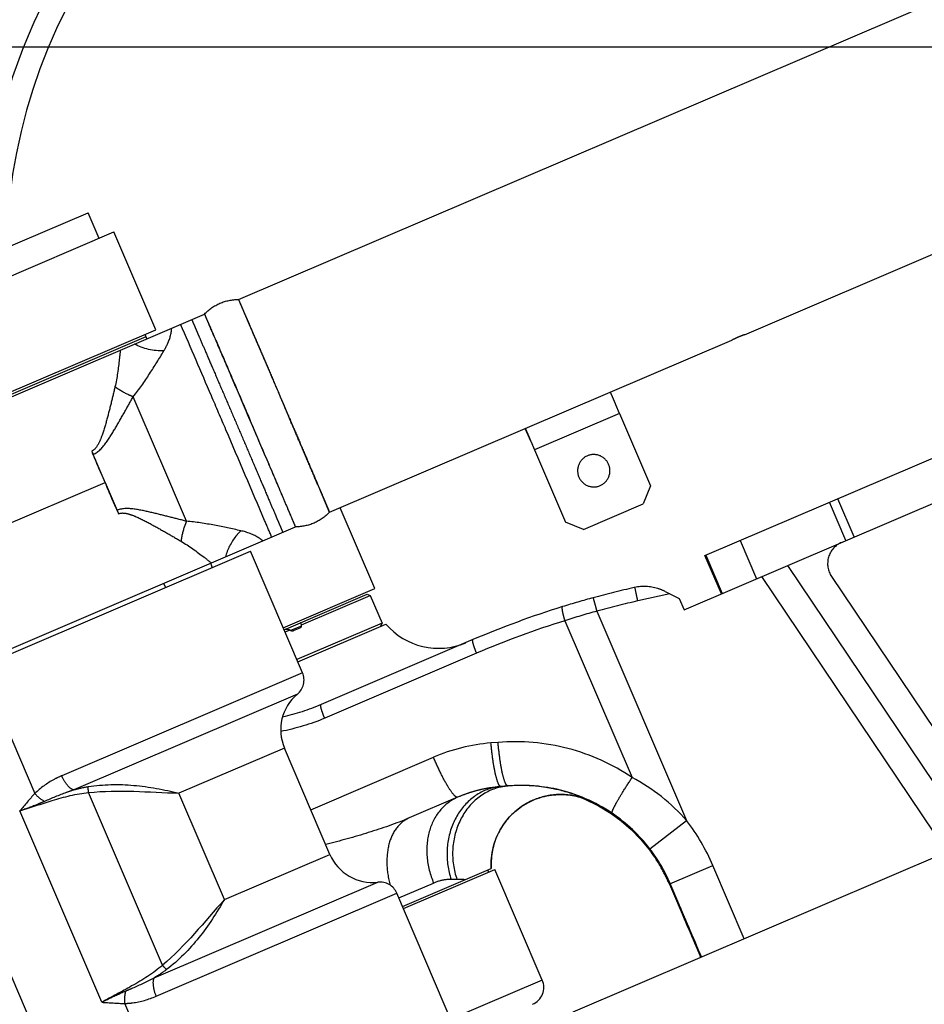
# Model space of a CAD drawing. Units: millimetres. Extents: x 0 to 841, y 0 to 594.
# Drawn here: x 404 to 411, y 267 to 275 of the extents above; entities that cross this region are included whole.
import ezdxf

# ---------------------------------------------------------------- set-up
doc = ezdxf.new("R2010")
doc.units = ezdxf.units.MM
doc.header["$LTSCALE"] = 46.255
doc.linetypes.add('PHANTOM', pattern=[0.8, 0.45, -0.05, 0.1, -0.05, 0.1, -0.05])
doc.layers.get('0').update_dxf_attribs({"linetype": 'CONTINUOUS'})
for name, color, linetype in [('ALL_AXIS', 7, 'CONTINUOUS'), ('ALL_FEATURES', 7, 'CONTINUOUS'), ('DEFAULT_3', 7, 'PHANTOM')]:
    doc.layers.add(name, color=color, linetype=linetype)
doc.styles.get("Standard").update_dxf_attribs({"font": 'txt', "width": 0.8})
doc.dimstyles.new('DIMSTYLE_1', dxfattribs={"dimtxt": 3.2, "dimasz": 3, "dimexe": 2.5, "dimexo": 0, "dimgap": 0.8, "dimtad": 1, "dimdec": 0, "dimlfac": 25, "dimdsep": 46, "dimtxsty": 'STANDARD', "dimblk": 'OPEN', "dimblk1": 'OPEN', "dimblk2": 'OPEN', "dimcen": 0.09, "dimadec": 3, "dimazin": 2, "dimtp": 2, "dimtm": 2, "dimtfac": 1, "dimtdec": 0, "dimtofl": 0, "dimtmove": 0, "dimatfit": 3, "dimldrblk": 'OPEN', "dimfxl": 1, "dimtolj": 1, "dimarcsym": 0})
doc.dimstyles.new('DIMSTYLE_2', dxfattribs={"dimtxt": 3.2, "dimasz": 3, "dimexe": 2.5, "dimexo": 0, "dimgap": 0.8, "dimtad": 1, "dimdec": 0, "dimlfac": 25, "dimdsep": 46, "dimtxsty": 'STANDARD', "dimblk": 'OPEN', "dimblk1": 'OPEN', "dimblk2": 'OPEN', "dimcen": 0.09, "dimadec": 3, "dimazin": 2, "dimtp": 1.2, "dimtm": 1.2, "dimtfac": 1, "dimtdec": 0, "dimtofl": 0, "dimtmove": 0, "dimatfit": 3, "dimldrblk": 'OPEN', "dimfxl": 1, "dimtolj": 1, "dimarcsym": 0})

# ---------------------------------------------------------------- blocks, each defined once
blk = doc.blocks.new('_OPEN')
at = {"color": 0, "linetype": 'BYBLOCK'}
for p, q in [((0, 0), (-1, 0.1667)), ((-1, -0.1667), (0, 0)), ((-1, 0), (0, 0))]:
    blk.add_line(p, q, dxfattribs=at)
blk = doc.blocks.new('*D0')
at = {"color": 2, "linetype": 'CONTINUOUS'}
for p, q in [((273.6148, 430.2484), (271.9148, 430.2484)), ((453.0863, 430.2484), (273.6148, 430.2484)), ((274.4148, 430.2484), (274.4148, 318.8802)), ((274.4148, 207.5121), (274.4148, 318.8802)), ((273.6148, 207.5121), (271.9148, 207.5121)), ((515.083, 207.5121), (273.6148, 207.5121))]:
    blk.add_line(p, q, dxfattribs=at)
at = {"color": 2, "linetype": 'CONTINUOUS', "xscale": 3, "yscale": 3, "zscale": 3}
for p, rotation in [((274.4148, 430.2484), 90), ((274.4148, 207.5121), 270)]:
    blk.add_blockref('_OPEN', p, dxfattribs=dict(at, rotation=rotation))
at = {"color": 2, "linetype": 'CONTINUOUS', "insert": (270.4148, 318.8802), "char_height": 3.2, "width": 15.36, "attachment_point": 2, "rotation": 90, "line_spacing_factor": 0.9}
blk.add_mtext('5570', dxfattribs=at)
blk = doc.blocks.new('*D1')
at = {"color": 2, "linetype": 'CONTINUOUS'}
for p, q in [((281.6148, 374.1649), (279.9148, 374.1649)), ((457.2788, 374.1649), (281.6148, 374.1649)), ((282.4148, 374.1649), (282.4148, 290.8385)), ((282.4148, 207.5121), (282.4148, 290.8385)), ((281.6148, 207.5121), (279.9148, 207.5121)), ((515.083, 207.5121), (281.6148, 207.5121))]:
    blk.add_line(p, q, dxfattribs=at)
at = {"color": 2, "linetype": 'CONTINUOUS', "xscale": 3, "yscale": 3, "zscale": 3}
for p, rotation in [((282.4148, 374.1649), 90), ((282.4148, 207.5121), 270)]:
    blk.add_blockref('_OPEN', p, dxfattribs=dict(at, rotation=rotation))
at = {"color": 2, "linetype": 'CONTINUOUS', "insert": (278.4148, 290.8385), "char_height": 3.2, "width": 15.36, "attachment_point": 2, "rotation": 90, "line_spacing_factor": 0.9}
blk.add_mtext('4170', dxfattribs=at)
blk = doc.blocks.new('*D22')
at = {"color": 2, "linetype": 'CONTINUOUS'}
for p, q in [((289.6148, 274.8435), (287.9148, 274.8435)), ((481.5353, 274.8435), (289.6148, 274.8435)), ((290.4148, 274.8435), (290.4148, 241.1778)), ((290.4148, 207.5121), (290.4148, 241.1778)), ((289.6148, 207.5121), (287.9148, 207.5121)), ((515.083, 207.5121), (289.6148, 207.5121))]:
    blk.add_line(p, q, dxfattribs=at)
at = {"color": 2, "linetype": 'CONTINUOUS', "xscale": 3, "yscale": 3, "zscale": 3}
for p, rotation in [((290.4148, 274.8435), 90), ((290.4148, 207.5121), 270)]:
    blk.add_blockref('_OPEN', p, dxfattribs=dict(at, rotation=rotation))
at = {"color": 2, "linetype": 'CONTINUOUS', "insert": (286.4148, 241.1778), "char_height": 3.2, "width": 15.36, "attachment_point": 2, "rotation": 90, "line_spacing_factor": 0.9}
blk.add_mtext('1680', dxfattribs=at)

msp = doc.modelspace()

# ---------------------------------------------------------------- linework, layer by layer
at = {"layer": 'ALL_AXIS', "color": 8, "linetype": 'PHANTOM'}
for p, q in [((401.888931, 271.163745), (404.647088, 272.343812)), ((404.654955, 272.325425), (404.63922, 272.3622)), ((404.798096, 270.211303), (404.813831, 270.174527))]:
    msp.add_line(p, q, dxfattribs=at)
at = {"layer": 'ALL_FEATURES', "color": 8, "linetype": 'PHANTOM'}
for p, q in [((405.44516, 272.663511), (439.500111, 287.233798)), ((409.817938, 272.359024), (440.286823, 285.395025)), ((409.476612, 270.450944), (424.117031, 276.714794)), ((409.295572, 269.981921), (424.262411, 276.385428)), ((400.212157, 271.729808), (404.146152, 273.412954)), ((404.240557, 273.192301), (404.146152, 273.412954)), ((400.306562, 271.509156), (404.369271, 273.247371)), ((404.731159, 272.401536), (404.369271, 273.247371)), ((424.02809, 273.217911), (408.336211, 266.504198)), ((401.885295, 271.140436), (405.151884, 272.538034)), ((405.152048, 272.537753), (405.15193, 272.537976)), ((401.773772, 271.136228), (404.731159, 272.401536)), ((407.924277, 271.548828), (409.707612, 272.311821)), ((405.807033, 271.821702), (405.839965, 271.744745)), ((405.839965, 271.744745), (405.872887, 271.667782)), ((408.738746, 271.679759), (408.706989, 271.753916)), ((405.546689, 271.619267), (405.524499, 271.671125)), ((408.738746, 271.679759), (409.006228, 271.054576)), ((405.568874, 271.567408), (405.546689, 271.619267)), ((406.231873, 270.824739), (407.923871, 271.548654)), ((407.971074, 271.438328), (407.923871, 271.548654)), ((407.971481, 271.439231), (408.003238, 271.365075)), ((404.177794, 271.353702), (404.183674, 271.338369)), ((404.29301, 271.082885), (404.189408, 271.324934)), ((408.003238, 271.365075), (408.27072, 270.739892)), ((402.235505, 270.20259), (404.29301, 271.082885)), ((404.29301, 271.082885), (404.396523, 270.840848)), ((409.006228, 271.054576), (408.943104, 270.897047)), ((408.428249, 270.676768), (408.943104, 270.897047)), ((404.402357, 270.82739), (404.396524, 270.840853)), ((404.402284, 270.827374), (404.409345, 270.812545)), ((406.623228, 270.16554), (406.324277, 270.864274)), ((408.428249, 270.676768), (408.27072, 270.739892)), ((402.672007, 269.301663), (405.938597, 270.699262)), ((405.938586, 270.699335), (405.938506, 270.699574)), ((402.607304, 269.230473), (405.54934, 270.489212)), ((405.999081, 269.438038), (405.54934, 270.489212)), ((409.61822, 270.119965), (409.476612, 270.450944)), ((411.793137, 267.983231), (410.191906, 270.365414)), ((411.568779, 267.88724), (409.967548, 270.269423)), ((410.570341, 270.269236), (412.036825, 268.087492)), ((405.832556, 269.827254), (406.623228, 270.16554)), ((405.840423, 269.808866), (406.557544, 270.115684)), ((406.557544, 270.115684), (406.583799, 270.105164)), ((408.87046, 270.175272), (408.86371, 270.173814)), ((409.132216, 270.140551), (409.254079, 270.078901)), ((405.991036, 269.851552), (406.583799, 270.105164)), ((406.583799, 270.105164), (406.686072, 269.866123)), ((409.254079, 270.078901), (409.295572, 269.981921)), ((406.686072, 269.866123), (405.950563, 269.551438)), ((406.675551, 269.839868), (406.686072, 269.866123)), ((405.84829, 269.790479), (405.887183, 269.807119)), ((405.97578, 269.823271), (405.919399, 269.799149)), ((407.471854, 269.723737), (406.158867, 269.16198)), ((406.235779, 267.867915), (405.842423, 268.787301)), ((407.603348, 268.43866), (407.606228, 268.439146)), ((407.603348, 268.43866), (407.606249, 268.439025)), ((407.7113, 268.453985), (407.615348, 268.44217)), ((407.773594, 268.459084), (407.7113, 268.453985)), ((407.773541, 268.459594), (407.712622, 268.45455)), ((407.77356, 268.459009), (407.772055, 268.458958)), ((407.33941, 268.361853), (406.921885, 268.183216)), ((407.952198, 268.317737), (407.992936, 268.337005)), ((407.993363, 268.337188), (407.992198, 268.336689)), ((407.99337, 268.337171), (407.992936, 268.337005)), ((408.411089, 268.35636), (408.432536, 268.348396)), ((408.432536, 268.348396), (408.555403, 268.288542)), ((408.466418, 268.336327), (408.468079, 268.33558)), ((408.468079, 268.33558), (408.470727, 268.334385)), ((408.470165, 268.334632), (408.486543, 268.32724)), ((407.892507, 268.282177), (407.952198, 268.317737)), ((408.555403, 268.288542), (408.667235, 268.220133)), ((408.66679, 268.220435), (408.66727, 268.220109)), ((406.863149, 267.418462), (407.630179, 267.746633)), ((406.871016, 267.400075), (407.661688, 267.738361)), ((407.598658, 267.733147), (407.606525, 267.714759)), ((408.070778, 266.782199), (407.661688, 267.738361)), ((409.168839, 267.611955), (409.440623, 266.976717)), ((409.173736, 267.61405), (409.173988, 267.61347)), ((409.173738, 267.614051), (409.173988, 267.61347)), ((407.327309, 266.333587), (406.814631, 267.531863))]:
    msp.add_line(p, q, dxfattribs=at)
at = {"layer": 'ALL_FEATURES', "color": 9, "linetype": 'PHANTOM'}
for p, q in [((404.762755, 271.293436), (404.535707, 271.823508)), ((408.738746, 271.679759), (408.003238, 271.365075)), ((404.766217, 271.285346), (404.762755, 271.293436)), ((404.996289, 270.746996), (404.766217, 271.285346)), ((410.694615, 270.580496), (410.553006, 270.911475)), ((410.766748, 270.611358), (410.62514, 270.942337)), ((409.78084, 270.581107), (409.922449, 270.250128)), ((409.484641, 270.454379), (409.626249, 270.1234)), ((405.20362, 270.384805), (405.219354, 270.348029)), ((410.570341, 270.269236), (410.569993, 270.269087)), ((409.172685, 270.120081), (408.896843, 270.0583)), ((408.543662, 269.970587), (409.318527, 268.159505)), ((408.266919, 269.887718), (408.846936, 268.53205)), ((405.989088, 269.841708), (405.89599, 269.801876)), ((407.503397, 269.606711), (406.19041, 269.044954)), ((405.999081, 269.438038), (403.918225, 268.547751)), ((403.264086, 269.380953), (403.686105, 268.394573)), ((405.954321, 269.252113), (404.022098, 268.425418)), ((407.688367, 268.835899), (407.627448, 268.830856)), ((405.842423, 268.787301), (404.930739, 268.39724)), ((406.07057, 268.254057), (407.129869, 268.707274)), ((402.771442, 268.474276), (404.110171, 265.345281)), ((407.7113, 268.453985), (407.712622, 268.45455)), ((407.713281, 268.450224), (407.711919, 268.449928)), ((407.713344, 268.449878), (407.711968, 268.449665)), ((404.788683, 266.909971), (404.150269, 268.402128)), ((405.324096, 267.477854), (404.930739, 268.39724)), ((404.264947, 266.589933), (403.557127, 268.244314)), ((409.000442, 267.915968), (409.318527, 268.159505)), ((405.324096, 267.477854), (406.235779, 267.867915)), ((409.102498, 267.755333), (409.111637, 267.739499)), ((409.111637, 267.739499), (409.112458, 267.738042)), ((409.173739, 267.614051), (409.544645, 267.772742)), ((409.816429, 267.137504), (409.544645, 267.772742)), ((407.333288, 267.652114), (407.283164, 267.651689)), ((409.128115, 267.709314), (409.128447, 267.708685)), ((409.149211, 267.667606), (409.149432, 267.667151)), ((404.717053, 266.801196), (406.649245, 267.627878)), ((406.83168, 267.492013), (407.131833, 267.620432)), ((409.171413, 267.613056), (409.168839, 267.611955)), ((409.171657, 267.612481), (409.171413, 267.613056)), ((409.173667, 267.614216), (409.173738, 267.614051)), ((409.173671, 267.614198), (409.173738, 267.614051)), ((409.448096, 266.979914), (409.176312, 267.615152)), ((404.733809, 266.641591), (406.814631, 267.531863)), ((408.070778, 266.782199), (407.280106, 266.443913)), ((404.994852, 265.335653), (404.462694, 266.579461))]:
    msp.add_line(p, q, dxfattribs=at)
at = {"layer": 'ALL_FEATURES', "color": 8, "linetype": 'PHANTOM'}
for points in [[(407.992198, 268.336689), (408.009734, 268.343893), (408.029877, 268.351384), (408.050021, 268.35807), (408.070131, 268.363969), (408.090173, 268.369099), (408.110113, 268.373481), (408.129921, 268.377138), (408.149568, 268.380091), (408.169026, 268.382365), (408.18827, 268.383983), (408.207276, 268.384971), (408.226019, 268.385354), (408.244479, 268.38516), (408.262638, 268.384413), (408.280476, 268.383142), (408.297977, 268.381373), (408.315128, 268.379135), (408.331916, 268.376454), (408.34831, 268.373361), (408.364248, 268.369898), (408.37968, 268.366109), (408.394557, 268.362041), (408.408828, 268.357748), (408.422472, 268.353277)], [(408.422472, 268.353277), (408.434992, 268.348852), (408.445809, 268.344773), (408.454422, 268.341352), (408.460615, 268.338793), (408.464878, 268.336982), (408.467679, 268.335769)], [(408.467679, 268.335769), (408.470082, 268.33471), (408.470181, 268.334667)], [(407.630176, 267.746632), (407.629648, 267.814822), (407.637067, 267.883875), (407.652415, 267.951607), (407.675487, 268.017112), (407.705977, 268.079517), (407.743478, 268.137985), (407.787478, 268.19172), (407.837373, 268.239993), (407.892507, 268.282177)], [(408.667235, 268.220133), (408.751669, 268.158153), (408.837746, 268.08399), (408.919635, 268.000772), (408.992969, 267.912771)]]:
    msp.add_lwpolyline(points, dxfattribs=at)
at = {"layer": 'ALL_FEATURES', "color": 2, "linetype": 'PHANTOM'}
msp.add_arc((502.561348, 247.07209), 190.466013, 107.18733223, 237.10423226, dxfattribs=at)
at = {"layer": 'ALL_FEATURES', "color": 9, "linetype": 'PHANTOM'}
for centre, radius, start, end in [((408.236451, 273.004761), 5, 144.132321, 167.3615119), ((410.619321, 262.367804), 7.881032, 102.624464, 105.2703584), ((410.955401, 261.412945), 8.890991, 105.7390516, 107.6007759), ((410.606267, 262.353721), 7.888832, 107.2498605, 113.1615098), ((407.762029, 267.225491), 1.610996, 94.7920049, 113.1041292), ((407.748137, 268.013864), 0.44166, 94.7843889, 107.2190419), ((407.810411, 267.999135), 0.461427, 102.3246091, 102.8288144), ((407.810207, 268.000119), 0.460422, 94.7531486, 102.1526172), ((407.336237, 268.369272), 0.008069, 288.0634842, 293.1591581), ((407.882043, 267.062076), 1.399151, 55.6905238, 55.8600382), ((407.880811, 267.060287), 1.401322, 51.8795721, 55.6901205), ((407.883359, 267.058194), 1.408421, 37.5195584, 55.8155057), ((407.881299, 267.060936), 1.400511, 50.8667897, 51.8788755), ((407.883684, 267.061155), 1.806971, 23.1911993, 37.4335043), ((407.88107, 267.060665), 1.400866, 47.6679962, 50.8665429), ((407.880906, 267.060498), 1.4011, 46.3008838, 47.667639), ((407.881208, 267.060827), 1.400653, 43.0845203, 46.3005064), ((407.88146, 267.061072), 1.400301, 41.8448367, 43.0842528), ((407.881054, 267.060735), 1.400829, 37.4621209, 41.8440112), ((407.884453, 267.061696), 1.405422, 23.1911993, 37.4335043), ((408.053107, 267.142094), 1.215475, 27.818038, 29.3603418), ((407.337735, 267.084473), 0.567658, 83.5984031, 90.4488756), ((407.956147, 267.090171), 1.325461, 25.8284338, 27.8164749), ((407.922461, 267.073511), 1.36304, 23.3714226, 25.8198762), ((409.318089, 267.675947), 0.159591, 203.2084891, 203.513678), ((409.319455, 267.676596), 0.161103, 203.5314942, 213.4092461)]:
    msp.add_arc(centre, radius, start, end, dxfattribs=at)
at = {"layer": 'ALL_FEATURES', "color": 8, "linetype": 'PHANTOM'}
for centre, radius, start, end in [((408.236451, 273.004761), 4.8, 141.7879354, 177.9156985), ((407.696962, 272.689928), 3.764237, 201.0414126, 205.2724938), ((407.805943, 272.435208), 3.764237, 201.0544813, 205.285563), ((410.619142, 262.367753), 8.001008, 102.6738735, 105.2703681), ((410.617902, 262.372477), 7.996124, 105.2707143, 107.2478883), ((410.62195, 262.360357), 8.0089, 107.249836, 113.1615141), ((403.145314, 268.544717), 3.131446, 24.6659019, 25.0319991), ((407.174766, 270.249239), 0.6, 220.6210873, 293.1634841), ((402.478139, 253.269332), 16.885496, 78.3523867, 78.4714422), ((405.851979, 269.375101), 0.16, 309.7650337, 23.1634841), ((406.210178, 268.944643), 0.4, 129.7650337, 203.1634841), ((407.813596, 267.250372), 1.208405, 94.7932184, 113.1042944), ((407.809399, 267.26133), 1.196674, 107.0990774, 108.0057043), ((407.809591, 267.260662), 1.197369, 103.2944036, 107.0984655), ((407.809518, 267.260935), 1.197087, 102.9892036, 103.2939722), ((407.809559, 267.26072), 1.197306, 99.3349793, 102.9888381), ((407.806567, 267.253304), 1.202947, 99.1356548, 99.5879195), ((407.804298, 267.256682), 1.198938, 99.0592643, 99.5091195), ((407.888567, 267.05574), 1.408558, 77.4050292, 94.6841232), ((407.809865, 267.259973), 1.19811, 108.0068147, 113.120019), ((408.229047, 267.785126), 0.600267, 115.8679364, 118.4041214), ((408.228842, 267.785536), 0.599809, 113.236834, 115.86737), ((407.881554, 267.061287), 1.400083, 66.4091523, 67.8702533), ((408.22873, 267.784884), 0.600515, 66.2885555, 70.7486636), ((407.881813, 267.061887), 1.399429, 65.1951347, 66.4090335), ((407.984728, 267.296322), 1.146663, 64.8912989, 65.1517102), ((407.881648, 267.061531), 1.399821, 64.4602177, 65.1951103), ((408.229097, 267.785721), 0.599601, 64.5721626, 66.2884946), ((407.88152, 267.061266), 1.400117, 62.4399844, 64.4601638), ((408.228836, 267.785506), 0.599832, 119.8864594, 122.6691722), ((408.229003, 267.785208), 0.600174, 118.4041091, 119.8860597), ((407.881809, 267.061823), 1.399488, 61.0762847, 62.439939), ((407.881118, 267.060642), 1.400857, 55.8853409, 61.0749125), ((407.880331, 267.060349), 1.401637, 29.606805, 37.4566792), ((406.603534, 268.025257), 0.4, 203.1634841, 276.5619345), ((408.229451, 267.785368), 0.600527, 177.3179873, 183.6983803), ((407.880695, 267.06076), 1.401117, 23.1659878, 29.5995409), ((406.667529, 267.468926), 0.16, 23.1634841, 96.5619345), ((407.923677, 266.719262), 0.16, 293.1634841, 23.1634841)]:
    msp.add_arc(centre, radius, start, end, dxfattribs=at)
for major_axis, start_param, end_param in [((1.165992, 2.909807), -1.1474237, -1.14397019), ((2.909807, -1.165992), 1.2071957, 1.21064921)]:
    msp.add_ellipse((404.408741, 269.087558), major_axis=major_axis, ratio=0.41513653, start_param=start_param, end_param=end_param, dxfattribs=at)
at = {"layer": 'ALL_FEATURES', "color": 6, "linetype": 'PHANTOM'}
for points in [[(405.151884, 272.538034), (405.189151, 272.57753), (405.280941, 272.641865), (405.390859, 272.66383), (405.445162, 272.663511)], [(406.231873, 270.824739), (406.194606, 270.785243), (406.102816, 270.720908), (405.992898, 270.698943), (405.938595, 270.699261)]]:
    msp.add_open_spline(points, degree=3, knots=[0, 0, 0, 0, 0.49999887, 1, 1, 1, 1], dxfattribs=at)
at = {"layer": 'ALL_FEATURES', "color": 2, "linetype": 'PHANTOM'}
for points, knots in [([(405.445162, 272.663511), (405.446788, 272.663502), (405.446872, 272.657912), (405.450201, 272.653181), (405.454922, 272.640817), (405.463914, 272.621308), (405.476876, 272.590802), (405.493517, 272.552468), (405.522092, 272.486054), (405.56508, 272.386146), (405.62408, 272.248698), (405.691325, 272.091891), (405.764222, 271.921728), (405.814396, 271.804507), (405.839965, 271.744745)], [0, 0, 0, 0, 0.00488064, 0.01091744, 0.01933485, 0.04322476, 0.07632068, 0.11830429, 0.16877173, 0.29313857, 0.44464585, 0.61747655, 0.80499486, 1, 1, 1, 1]), ([(405.15193, 272.537976), (405.155541, 272.531885), (405.164675, 272.506815), (405.18889, 272.454717), (405.22456, 272.369903), (405.296127, 272.204602), (405.404568, 271.951027), (405.496874, 271.735698), (405.546689, 271.619267)], [0, 0, 0, 0, 0.02124312, 0.07952859, 0.17265184, 0.29708845, 0.62005616, 1, 1, 1, 1]), ([(406.231873, 270.824739), (406.23299, 270.825923), (406.229005, 270.829844), (406.227881, 270.835518), (406.222198, 270.847471), (406.214297, 270.867446), (406.201183, 270.897887), (406.184948, 270.936395), (406.156643, 271.002925), (406.114066, 271.103008), (406.055392, 271.240596), (405.988411, 271.397515), (405.915672, 271.567746), (405.865534, 271.684983), (405.839965, 271.744745)], [0, 0, 0, 0, 0.00488064, 0.01091744, 0.01933485, 0.04322476, 0.07632068, 0.11830429, 0.16877173, 0.29313857, 0.44464585, 0.61747655, 0.80499486, 1, 1, 1, 1]), ([(405.938586, 270.699335), (405.936674, 270.706152), (405.924848, 270.730071), (405.903888, 270.783561), (405.867174, 270.867928), (405.797034, 271.03384), (405.688508, 271.287378), (405.596503, 271.502837), (405.546689, 271.619267)], [0, 0, 0, 0, 0.0212425, 0.07952755, 0.17265058, 0.29708716, 0.62005532, 1, 1, 1, 1])]:
    msp.add_open_spline(points, degree=3, knots=knots, dxfattribs=at)
at = {"layer": 'ALL_FEATURES', "color": 8, "linetype": 'PHANTOM'}
for points, knots in [([(405.445163, 272.663511), (405.446569, 272.663051), (405.447184, 272.655678), (405.454083, 272.645762), (405.461682, 272.625019), (405.473888, 272.598274), (405.488669, 272.563506), (405.514564, 272.503694), (405.553456, 272.413123), (405.607198, 272.288057), (405.668872, 272.144259), (405.736389, 271.986713), (405.78309, 271.877643), (405.807033, 271.821702)], [0, 0, 0, 0, 0.0048436, 0.01904572, 0.0424854, 0.07496093, 0.11619261, 0.16582528, 0.28851457, 0.43881003, 0.61154363, 0.80077581, 1, 1, 1, 1]), ([(405.524499, 271.671125), (405.477383, 271.781221), (405.390256, 271.983795), (405.277573, 272.249457), (405.198475, 272.427254), (405.163689, 272.514616), (405.152048, 272.537753)], [0, 0, 0, 0, 0.38086607, 0.70137437, 0.91762578, 1, 1, 1, 1]), ([(405.336964, 271.53793), (405.295136, 271.635693), (405.164885, 271.939729), (405.034816, 272.243845), (404.94562, 272.449785)], [0, 0, 0, 0, 0.32148636, 1, 1, 1, 1]), ([(409.762153, 272.337116), (409.755113, 272.334104), (409.73668, 272.326216), (409.719, 272.316689), (409.707612, 272.311821)], [0, 0, 0, 0, 0.38206495, 1, 1, 1, 1]), ([(409.817938, 272.359024), (409.817435, 272.36046), (409.812813, 272.356274), (409.808043, 272.355779), (409.797537, 272.351195), (409.782315, 272.3457), (409.769182, 272.340123), (409.762153, 272.337116)], [0, 0, 0, 0, 0.07618668, 0.16865271, 0.29300607, 0.61734045, 1, 1, 1, 1]), ([(408.706989, 271.753916), (408.700581, 271.768864), (408.689106, 271.79531), (408.676016, 271.826674), (408.667548, 271.845053), (408.663964, 271.85551), (408.660721, 271.859076), (408.660424, 271.863786), (408.659785, 271.863512)], [0, 0, 0, 0, 0.40886992, 0.72788438, 0.84503263, 0.93052384, 0.98251711, 1, 1, 1, 1]), ([(405.872887, 271.667782), (405.896815, 271.611835), (405.943456, 271.50274), (406.010784, 271.345113), (406.072203, 271.201207), (406.125551, 271.075972), (406.164204, 270.985298), (406.189584, 270.925266), (406.204524, 270.890567), (406.21544, 270.863269), (406.225196, 270.843449), (406.227605, 270.831611), (406.232512, 270.826075), (406.231874, 270.824741)], [0, 0, 0, 0, 0.19922419, 0.38845637, 0.56118997, 0.71148543, 0.83417472, 0.88380739, 0.92503907, 0.9575146, 0.98095428, 0.9951564, 1, 1, 1, 1]), ([(405.938506, 270.699574), (405.92981, 270.723971), (405.890643, 270.809458), (405.816664, 270.989445), (405.702325, 271.254399), (405.61597, 271.457304), (405.568874, 271.567408)], [0, 0, 0, 0, 0.08237422, 0.29862563, 0.61913393, 1, 1, 1, 1]), ([(405.732332, 270.611012), (405.712178, 270.658704), (405.580759, 270.967835), (405.448732, 271.276706), (405.336964, 271.53793)], [0, 0, 0, 0, 0.15413662, 1, 1, 1, 1]), ([(407.924277, 271.548828), (407.924916, 271.549101), (407.925213, 271.544392), (407.928456, 271.540826), (407.93204, 271.530368), (407.940508, 271.511989), (407.953598, 271.480625), (407.965073, 271.454179), (407.971481, 271.439231)], [0, 0, 0, 0, 0.01748287, 0.06947611, 0.15496728, 0.2721155, 0.59112996, 1, 1, 1, 1]), ([(408.46067, 271.312792), (408.427837, 271.298741), (408.371183, 271.242009), (408.372984, 271.16185), (408.387033, 271.129013)], [0, 0, 0, 0, 0.49997708, 1, 1, 1, 1]), ([(408.644461, 271.239152), (408.630411, 271.271991), (408.57367, 271.32865), (408.493506, 271.326844), (408.46067, 271.312792)], [0, 0, 0, 0, 0.50001221, 1, 1, 1, 1]), ([(408.570829, 271.055375), (408.603659, 271.069428), (408.66031, 271.126158), (408.65851, 271.206315), (408.644461, 271.239152)], [0, 0, 0, 0, 0.4999661, 1, 1, 1, 1]), ([(408.387033, 271.129013), (408.401084, 271.096172), (408.457827, 271.039514), (408.537994, 271.041321), (408.570829, 271.055375)], [0, 0, 0, 0, 0.50002711, 1, 1, 1, 1]), ([(410.657657, 270.564684), (410.60549, 270.542364), (410.51697, 270.445636), (410.538687, 270.316328), (410.570341, 270.269236)], [0, 0, 0, 0, 0.49999977, 1, 1, 1, 1]), ([(409.132216, 270.140551), (409.111151, 270.151204), (409.028327, 270.18444), (408.93449, 270.188526), (408.87046, 270.175272)], [0, 0, 0, 0, 0.26525961, 1, 1, 1, 1]), ([(408.19666, 268.428652), (408.165194, 268.435843), (408.02604, 268.46261), (407.882637, 268.467925), (407.773594, 268.459084)], [0, 0, 0, 0, 0.22781577, 1, 1, 1, 1]), ([(408.466576, 268.33683), (408.452715, 268.34325), (408.36569, 268.381601), (408.274484, 268.410867), (408.19666, 268.428652)], [0, 0, 0, 0, 0.16060906, 1, 1, 1, 1]), ([(408.426727, 268.351819), (408.357317, 268.376058), (408.208205, 268.398986), (408.060981, 268.366052), (407.993363, 268.337188)], [0, 0, 0, 0, 0.49999897, 1, 1, 1, 1]), ([(408.486543, 268.32724), (408.487842, 268.327796), (408.476428, 268.330589), (408.475134, 268.332833), (408.4713, 268.33463)], [0, 0, 0, 0, 0.25022002, 1, 1, 1, 1]), ([(407.905055, 268.290446), (407.825526, 268.239449), (407.688935, 268.097227), (407.634006, 267.907839), (407.629582, 267.813468)], [0, 0, 0, 0, 0.50000001, 1, 1, 1, 1]), ([(409.446309, 266.979952), (409.418625, 267.044491), (409.327973, 267.255715), (409.237243, 267.466907), (409.173988, 267.61347)], [0, 0, 0, 0, 0.30551901, 1, 1, 1, 1])]:
    msp.add_open_spline(points, degree=3, knots=knots, dxfattribs=at)
at = {"layer": 'ALL_FEATURES', "color": 9, "linetype": 'PHANTOM'}
for points, knots in [([(405.041095, 272.490633), (405.042571, 272.491265), (405.042863, 272.484715), (405.046068, 272.480538), (405.050836, 272.467907), (405.05977, 272.44865), (405.07274, 272.418071), (405.089363, 272.3798), (405.117935, 272.313382), (405.160922, 272.213483), (405.219934, 272.076006), (405.287199, 271.919153), (405.360124, 271.748924), (405.435908, 271.57187), (405.511638, 271.394793), (405.584405, 271.224497), (405.651406, 271.067531), (405.710092, 270.929915), (405.752664, 270.829838), (405.780973, 270.763307), (405.797176, 270.724856), (405.810337, 270.69436), (405.818096, 270.6746), (405.823939, 270.662429), (405.824748, 270.657227), (405.829283, 270.652492), (405.827807, 270.651861)], [0, 0, 0, 0, 0.00240916, 0.00541324, 0.0096094, 0.02153173, 0.03806218, 0.05904162, 0.0842673, 0.14644845, 0.22221629, 0.30865938, 0.40245532, 0.5, 0.59754468, 0.69134062, 0.77778371, 0.85355155, 0.9157327, 0.94095838, 0.96193782, 0.97846827, 0.9903906, 0.99458676, 0.99759084, 1, 1, 1, 1]), ([(404.800466, 272.219248), (404.811659, 272.237856), (404.844557, 272.299504), (404.866153, 272.368528), (404.86846, 272.416772)], [0, 0, 0, 0, 0.31015396, 1, 1, 1, 1]), ([(404.424302, 272.226741), (404.421634, 272.200663), (404.410108, 272.094316), (404.396725, 271.987742), (404.378333, 271.909056)], [0, 0, 0, 0, 0.24493995, 1, 1, 1, 1]), ([(404.535707, 271.823508), (404.587491, 271.886409), (404.676889, 272.018178), (404.760606, 272.152999), (404.800466, 272.219248)], [0, 0, 0, 0, 0.51309538, 1, 1, 1, 1]), ([(404.378333, 271.909056), (404.367186, 271.861368), (404.344085, 271.764414), (404.306804, 271.618254), (404.270563, 271.495631), (404.232334, 271.403894), (404.199156, 271.363582), (404.177793, 271.353702)], [0, 0, 0, 0, 0.24518995, 0.49878909, 0.75607115, 0.88216115, 1, 1, 1, 1]), ([(404.535707, 271.823508), (404.521057, 271.828955), (404.465762, 271.851811), (404.413518, 271.882309), (404.378333, 271.909056)], [0, 0, 0, 0, 0.26125447, 1, 1, 1, 1]), ([(404.189408, 271.324934), (404.237957, 271.344796), (404.309419, 271.431002), (404.38804, 271.562095), (404.46325, 271.694472), (404.511771, 271.78108), (404.535707, 271.823508)], [0, 0, 0, 0, 0.25707004, 0.51278656, 0.76125824, 1, 1, 1, 1]), ([(404.996289, 270.746996), (404.949072, 270.758982), (404.852923, 270.783691), (404.705238, 270.820712), (404.556137, 270.854343), (404.444411, 270.862254), (404.396536, 270.840817)], [0, 0, 0, 0, 0.23874111, 0.48721217, 0.74292797, 1, 1, 1, 1]), ([(404.40933, 270.812536), (404.431227, 270.821185), (404.483314, 270.817319), (404.576062, 270.781627), (404.68978, 270.723159), (404.82123, 270.649199), (404.907304, 270.59896), (404.949492, 270.574093)], [0, 0, 0, 0, 0.11787305, 0.24396871, 0.50123814, 0.75482268, 1, 1, 1, 1]), ([(404.996289, 270.746996), (404.990262, 270.732987), (404.968562, 270.677233), (404.954485, 270.618387), (404.949492, 270.574094)], [0, 0, 0, 0, 0.25491582, 1, 1, 1, 1]), ([(405.465352, 270.665219), (405.38991, 270.682136), (405.234585, 270.714692), (405.077542, 270.740999), (404.996289, 270.746996)], [0, 0, 0, 0, 0.48690421, 1, 1, 1, 1]), ([(405.465352, 270.665219), (405.450244, 270.650226), (405.392062, 270.584601), (405.350639, 270.503935), (405.332742, 270.440049)], [0, 0, 0, 0, 0.24289294, 1, 1, 1, 1]), ([(405.655172, 270.577999), (405.645283, 270.586574), (405.588937, 270.628444), (405.520883, 270.652753), (405.465352, 270.665219)], [0, 0, 0, 0, 0.18698218, 1, 1, 1, 1]), ([(404.949492, 270.574094), (405.019105, 270.53306), (405.105431, 270.469146), (405.190311, 270.404046), (405.211015, 270.387969)], [0, 0, 0, 0, 0.75506017, 1, 1, 1, 1]), ([(408.896843, 270.0583), (408.89356, 270.07296), (408.884479, 270.111876), (408.877143, 270.151236), (408.87046, 270.175272)], [0, 0, 0, 0, 0.37583904, 1, 1, 1, 1]), ([(408.543662, 269.970587), (408.539631, 269.985353), (408.532102, 270.012479), (408.523542, 270.045043), (408.517465, 270.065182), (408.515159, 270.077035), (408.512254, 270.081147), (408.512588, 270.086577), (408.511883, 270.086276)], [0, 0, 0, 0, 0.38274518, 0.70719187, 0.83154876, 0.92394177, 0.98082055, 1, 1, 1, 1]), ([(408.266919, 269.887718), (408.262294, 269.902505), (408.254537, 269.929665), (408.246057, 269.968285), (408.24341, 269.990577), (408.24338, 270.007903), (408.247, 270.009023)], [0, 0, 0, 0, 0.37307413, 0.6917257, 0.90874616, 1, 1, 1, 1]), ([(407.503397, 269.606711), (407.497374, 269.62079), (407.487038, 269.646686), (407.474903, 269.683709), (407.470057, 269.705342), (407.468415, 269.722266), (407.471854, 269.723737)], [0, 0, 0, 0, 0.37391935, 0.6922122, 0.90866295, 1, 1, 1, 1]), ([(406.19041, 269.044954), (406.184386, 269.059033), (406.17405, 269.084929), (406.161916, 269.121952), (406.157069, 269.143585), (406.155428, 269.160509), (406.158867, 269.16198)], [0, 0, 0, 0, 0.37391934, 0.69221218, 0.90866293, 1, 1, 1, 1]), ([(407.712622, 268.45455), (407.708451, 268.454221), (407.697907, 268.46376), (407.682086, 268.499214), (407.66169, 268.575331), (407.642113, 268.691651), (407.631801, 268.78188), (407.627448, 268.830856)], [0, 0, 0, 0, 0.03202813, 0.09242358, 0.30656599, 0.62358767, 1, 1, 1, 1]), ([(408.846936, 268.53205), (408.679017, 268.645852), (408.302232, 268.817243), (407.889887, 268.852581), (407.688367, 268.835899)], [0, 0, 0, 0, 0.50078984, 1, 1, 1, 1]), ([(407.773541, 268.459594), (407.76937, 268.459264), (407.758826, 268.468804), (407.743005, 268.504258), (407.722609, 268.580374), (407.703032, 268.696694), (407.692721, 268.786923), (407.688367, 268.835899)], [0, 0, 0, 0, 0.03202813, 0.09242358, 0.30656599, 0.62358767, 1, 1, 1, 1]), ([(407.338739, 268.3616), (407.334332, 268.360163), (407.320604, 268.366735), (407.292251, 268.397204), (407.246774, 268.466593), (407.189115, 268.575169), (407.149794, 268.660703), (407.129869, 268.707274)], [0, 0, 0, 0, 0.0339093, 0.09635244, 0.31315574, 0.62944788, 1, 1, 1, 1]), ([(403.918225, 268.547751), (403.896032, 268.538256), (403.8123, 268.497816), (403.735003, 268.44305), (403.686105, 268.394573)], [0, 0, 0, 0, 0.259573, 1, 1, 1, 1]), ([(404.022098, 268.425418), (404.000267, 268.430282), (403.957542, 268.471513), (403.93088, 268.518172), (403.918225, 268.547751)], [0, 0, 0, 0, 0.41010378, 1, 1, 1, 1]), ([(408.674694, 268.223286), (408.67233, 268.224948), (408.67469, 268.237199), (408.681273, 268.254123), (408.695496, 268.283969), (408.725309, 268.338819), (408.776122, 268.42347), (408.821532, 268.493805), (408.846936, 268.53205)], [0, 0, 0, 0, 0.02436634, 0.08129139, 0.17168215, 0.29310445, 0.61292775, 1, 1, 1, 1]), ([(404.022098, 268.425418), (404.000151, 268.418264), (403.914662, 268.388005), (403.831345, 268.352121), (403.769195, 268.325612)], [0, 0, 0, 0, 0.25464369, 1, 1, 1, 1]), ([(404.150269, 268.402128), (404.149662, 268.407378), (404.148012, 268.424488), (404.146351, 268.441755), (404.147198, 268.453654)], [0, 0, 0, 0, 0.30699774, 1, 1, 1, 1]), ([(404.147198, 268.453654), (404.276869, 268.474023), (404.543354, 268.478739), (404.802293, 268.427247), (404.930739, 268.39724)], [0, 0, 0, 0, 0.49877496, 1, 1, 1, 1]), ([(407.617395, 268.435729), (407.548305, 268.414319), (407.41538, 268.333336), (407.284769, 268.136058), (407.233564, 267.895844), (407.25718, 267.729894), (407.283164, 267.651689)], [0, 0, 0, 0, 0.23116489, 0.47718779, 0.73662606, 1, 1, 1, 1]), ([(407.707956, 268.449044), (407.633497, 268.432088), (407.487646, 268.356945), (407.340392, 268.156541), (407.280705, 267.906662), (407.305322, 267.733239), (407.333288, 267.652114)], [0, 0, 0, 0, 0.23334403, 0.47939746, 0.73779476, 1, 1, 1, 1]), ([(403.557126, 268.244314), (403.650374, 268.273742), (403.844, 268.338854), (404.04365, 268.392743), (404.150269, 268.402128)], [0, 0, 0, 0, 0.47741848, 1, 1, 1, 1]), ([(403.769195, 268.325612), (403.750917, 268.317816), (403.68116, 268.288404), (403.610417, 268.261022), (403.557126, 268.244314)], [0, 0, 0, 0, 0.26242923, 1, 1, 1, 1]), ([(407.338612, 268.361511), (407.28042, 268.336614), (407.171814, 268.252937), (407.079924, 268.063522), (407.063079, 267.840973), (407.101345, 267.69169), (407.131833, 267.620432)], [0, 0, 0, 0, 0.22429224, 0.4644316, 0.72534441, 1, 1, 1, 1]), ([(406.921885, 268.183216), (406.806575, 268.133881), (406.566638, 268.052138), (406.322991, 267.984312), (406.199429, 267.952869)], [0, 0, 0, 0, 0.49588903, 1, 1, 1, 1]), ([(406.921885, 268.183216), (406.880845, 268.165657), (406.803257, 268.10308), (406.738124, 267.960437), (406.720282, 267.786356), (406.739104, 267.663996), (406.755642, 267.601764)], [0, 0, 0, 0, 0.2053113, 0.43672602, 0.70383173, 1, 1, 1, 1]), ([(409.102014, 267.75507), (409.100803, 267.757291), (409.095965, 267.766177), (409.101205, 267.757512), (409.102498, 267.755333)], [0, 0, 0, 0, 0.49959306, 1, 1, 1, 1]), ([(409.171413, 267.613056), (409.163796, 267.631037), (409.14229, 267.679176), (409.1179, 267.725943), (409.102014, 267.75507)], [0, 0, 0, 0, 0.37050508, 1, 1, 1, 1]), ([(407.283164, 267.651689), (407.270736, 267.651583), (407.219101, 267.648849), (407.167931, 267.635877), (407.131833, 267.620432)], [0, 0, 0, 0, 0.24042586, 1, 1, 1, 1]), ([(409.44183, 266.978035), (409.414281, 267.042592), (409.324095, 267.254037), (409.233987, 267.465517), (409.171636, 267.612528)], [0, 0, 0, 0, 0.30533204, 1, 1, 1, 1]), ([(409.173968, 267.613519), (409.191233, 267.573516), (409.282192, 267.362403), (409.372865, 267.151168), (409.446309, 266.979952)], [0, 0, 0, 0, 0.18953888, 1, 1, 1, 1]), ([(405.324096, 267.477854), (405.257101, 267.364229), (405.115526, 267.14139), (404.928099, 266.951902), (404.823831, 266.872169)], [0, 0, 0, 0, 0.50122552, 1, 1, 1, 1]), ([(404.788683, 266.909971), (404.708256, 266.839351), (404.531433, 266.732132), (404.350615, 266.637072), (404.264947, 266.589932)], [0, 0, 0, 0, 0.52258301, 1, 1, 1, 1]), ([(404.788683, 266.909971), (404.79206, 266.905906), (404.803294, 266.892896), (404.814637, 266.879769), (404.823831, 266.872169)], [0, 0, 0, 0, 0.30699524, 1, 1, 1, 1]), ([(404.470189, 266.687178), (404.490544, 266.695914), (404.573846, 266.731613), (404.656724, 266.768751), (404.717053, 266.801196)], [0, 0, 0, 0, 0.24434646, 1, 1, 1, 1]), ([(404.717053, 266.801196), (404.705496, 266.782047), (404.705817, 266.722673), (404.721154, 266.67117), (404.733809, 266.641591)], [0, 0, 0, 0, 0.4101005, 1, 1, 1, 1]), ([(404.264947, 266.589932), (404.280567, 266.598585), (404.347727, 266.633618), (404.41701, 266.664355), (404.470189, 266.687178)], [0, 0, 0, 0, 0.23579498, 1, 1, 1, 1]), ([(404.462694, 266.579461), (404.485178, 266.58008), (404.577953, 266.588127), (404.66897, 266.613849), (404.733809, 266.641591)], [0, 0, 0, 0, 0.24180817, 1, 1, 1, 1])]:
    msp.add_open_spline(points, degree=3, knots=knots, dxfattribs=at)
for points in [[(404.800466, 272.219248), (404.713392, 272.216896), (404.622924, 272.237897), (404.54603, 272.278822)], [(409.318527, 268.159505), (409.187539, 268.311078), (409.023687, 268.437757), (408.846936, 268.53205)], [(404.022098, 268.425418), (404.063215, 268.437119), (404.104967, 268.44702), (404.147198, 268.453654)], [(404.150269, 268.402128), (404.408954, 268.42981), (404.670721, 268.405869), (404.930739, 268.39724)], [(403.686105, 268.394573), (403.640999, 268.346381), (403.599968, 268.294529), (403.557127, 268.244314)], [(403.769195, 268.325612), (403.737433, 268.342544), (403.70889, 268.36671), (403.686105, 268.394573)], [(405.324096, 267.477854), (405.150783, 267.283826), (404.98737, 267.077922), (404.788683, 266.909971)], [(404.823831, 266.872169), (404.789881, 266.846208), (404.753899, 266.822851), (404.717053, 266.801196)], [(404.470189, 266.687178), (404.460504, 266.652513), (404.458274, 266.615181), (404.462694, 266.579461)], [(404.264947, 266.589933), (404.330853, 266.586258), (404.396689, 266.580113), (404.462694, 266.579461)]]:
    msp.add_open_spline(points, degree=3, dxfattribs=at)
at = {"layer": 'ALL_FEATURES', "color": 8, "linetype": 'PHANTOM'}
for points in [[(404.189415, 271.324918), (404.187492, 271.329409), (404.185502, 271.333879), (404.183845, 271.338474)], [(405.919399, 269.799149), (405.912176, 269.796058), (405.902737, 269.797852), (405.89599, 269.801876)], [(405.989088, 269.841708), (405.987611, 269.834274), (405.982748, 269.826252), (405.97578, 269.823271)], [(408.674694, 268.223286), (408.530697, 268.320869), (408.365442, 268.392324), (408.195714, 268.430402)]]:
    msp.add_open_spline(points, degree=3, dxfattribs=at)
at = {"layer": 'DEFAULT_3', "color": 8, "linetype": 'PHANTOM'}
msp.add_line((405.95843, 269.533051), (406.719347, 269.858606), dxfattribs=at)
at = {"layer": 'DEFAULT_3', "color": 9, "linetype": 'PHANTOM'}
for points in [[(406.158867, 269.16198), (406.051716, 269.116136), (405.939705, 269.081017), (405.826372, 269.053841)], [(406.19041, 269.044954), (406.068956, 268.992991), (405.940738, 268.955664), (405.811174, 268.929886)]]:
    msp.add_open_spline(points, degree=3, dxfattribs=at)

# ---------------------------------------------------------------- dimensions: what is measured, and where the dimension line sits
at = {"color": 2, "linetype": 'CONTINUOUS'}
for base, p1, p2, angle, text, dimstyle, picture, middle in [((274.414771, 430.248365), (515.083047, 207.51209), (453.086338, 430.248365), 90, '5570', 'DIMSTYLE_1', '*D0', (274.414771, 318.880237)), ((282.414771, 374.164895), (515.083047, 207.51209), (457.278789, 374.164895), 90, '4170', 'DIMSTYLE_1', '*D1', (282.414771, 290.838499)), ((290.414771, 207.51209), (481.53529, 274.843465), (515.083047, 207.51209), 270, '1680', 'DIMSTYLE_2', '*D22', (290.414771, 241.497776))]:
    dim = msp.add_linear_dim(base=base, p1=p1, p2=p2, angle=angle, text=text, dimstyle=dimstyle, dxfattribs=at)
    dim.commit()
    dim.dimension.update_dxf_attribs({"geometry": picture, "text_midpoint": middle, "dimtype": 160})

doc.saveas('drawing.dxf')
